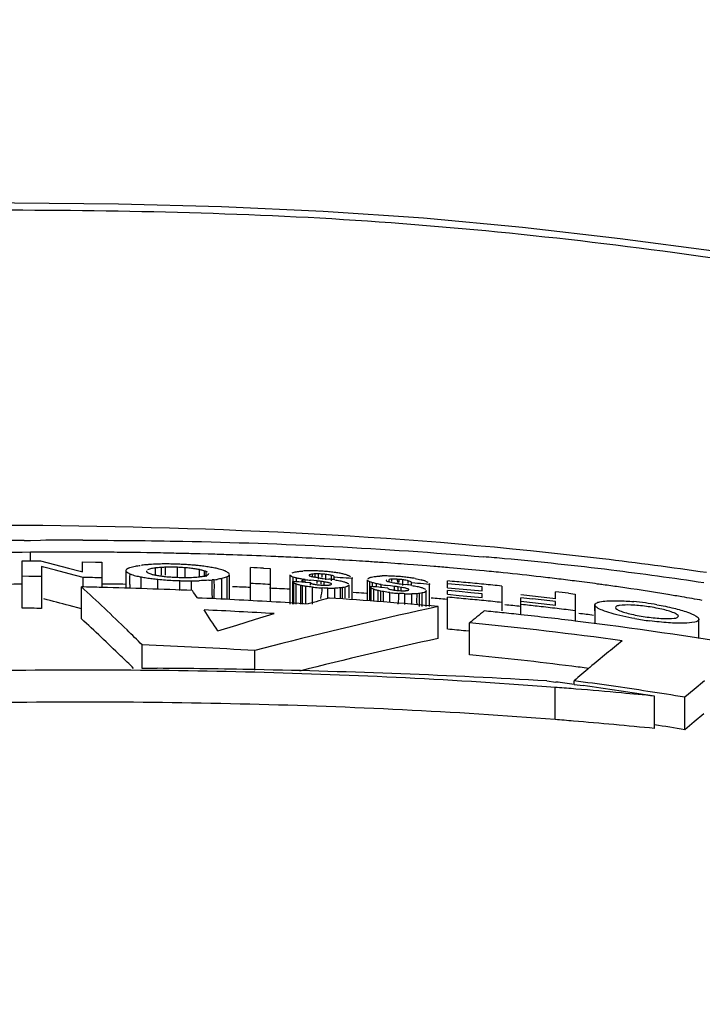
# Model space of a CAD drawing. Units: millimetres. Extents: x 23801 to 25830, y 2791 to 4356.
# Drawn here: x 24903 to 24925, y 3748 to 3779 of the extents above; entities that cross this region are included whole.
import ezdxf

# ---------------------------------------------------------------- set-up
doc = ezdxf.new("R2010")
doc.units = ezdxf.units.MM
doc.layers.add('粗实线', color=3, linetype='Continuous', lineweight=30)
doc.styles.get("Standard").update_dxf_attribs({"font": 'SimSun.ttf'})
doc.dimstyles.new('ISO-25', dxfattribs={"dimtxt": 15, "dimasz": 6, "dimexe": 0.5, "dimexo": 0, "dimgap": 2, "dimtad": 1, "dimdec": 1, "dimdsep": 46, "dimtxsty": 'Standard', "dimcen": 2.5, "dimadec": 0, "dimazin": 0, "dimtfac": 1, "dimtdec": 1, "dimtmove": 0, "dimatfit": 3, "dimfxl": 1, "dimarcsym": 0})

# ---------------------------------------------------------------- blocks, each defined once
blk = doc.blocks.new('*D8200')
at = {"layer": 'Defpoints', "color": 0, "transparency": 16777216}
for p in [(25037.841, 3809.257), (24764.201, 3682.112), (25037.841, 3682.112)]:
    blk.add_point(p, dxfattribs=at)
at = {"layer": '粗实线', "color": 0, "lineweight": -2, "transparency": 16777216}
for p, q in [((24764.201, 3682.112), (24764.201, 3809.757)), ((25037.841, 3682.112), (25037.841, 3809.757)), ((24770.201, 3809.257), (25031.841, 3809.257))]:
    blk.add_line(p, q, dxfattribs=at)
at = {"layer": '粗实线', "color": 0, "transparency": 16777216}
for points in [[(24770.201, 3810.257), (24770.201, 3808.257), (24764.201, 3809.257)], [(25031.841, 3810.257), (25031.841, 3808.257), (25037.841, 3809.257)]]:
    blk.add_solid(points, dxfattribs=at)
at = {"layer": '粗实线', "color": 0, "transparency": 16777216, "insert": (24901.021, 3820.757), "char_height": 15, "attachment_point": 5}
blk.add_mtext('273.5mm(10.77in)', dxfattribs=at)

msp = doc.modelspace()

# ---------------------------------------------------------------- linework, layer by layer
at = {"color": 7, "linetype": 'Continuous'}
for p, q in [((24903.462, 3762.535), (24903.67, 3762.537)), ((24903.67, 3762.537), (24903.988, 3762.539)), ((24903.668, 3762.158), (24903.403, 3762.156)), ((24903.668, 3761.891), (24903.668, 3762.158)), ((24907.359, 3762.144), (24907.161, 3762.147)), ((24909.059, 3762.107), (24908.888, 3762.112)), ((24909.309, 3762.1), (24909.059, 3762.107)), ((24910.001, 3762.078), (24909.882, 3762.082)), ((24910.091, 3762.075), (24910.001, 3762.078)), ((24903.406, 3760.384), (24903.406, 3761.891)), ((24903.406, 3761.891), (24903.792, 3761.886)), ((24903.792, 3761.886), (24903.986, 3761.883)), ((24903.986, 3761.883), (24904.429, 3761.769)), ((24904.429, 3761.769), (24904.875, 3761.652)), ((24905.323, 3761.533), (24905.323, 3761.858)), ((24905.323, 3761.858), (24905.731, 3761.849)), ((24905.731, 3761.849), (24905.935, 3761.844)), ((24905.935, 3761.844), (24905.935, 3761.041)), ((24912.059, 3761.994), (24911.943, 3762)), ((24912.174, 3761.989), (24912.059, 3761.994)), ((24912.423, 3761.976), (24912.174, 3761.989)), ((24912.606, 3761.967), (24912.423, 3761.976)), ((24912.868, 3761.953), (24912.606, 3761.967)), ((24913.004, 3761.946), (24912.868, 3761.953)), ((24913.18, 3761.936), (24913.004, 3761.946)), ((24913.37, 3761.925), (24913.18, 3761.936)), ((24913.8, 3761.9), (24913.649, 3761.909)), ((24913.889, 3761.894), (24913.8, 3761.9)), ((24914.017, 3761.886), (24913.889, 3761.894)), ((24915.012, 3761.82), (24914.873, 3761.83)), ((24915.12, 3761.813), (24915.012, 3761.82)), ((24915.242, 3761.804), (24915.12, 3761.813)), ((24915.834, 3761.76), (24915.644, 3761.774)), ((24915.978, 3761.749), (24915.834, 3761.76)), ((24916.115, 3761.738), (24915.978, 3761.749)), ((24904.017, 3761.705), (24904.017, 3760.375)), ((24904.093, 3761.686), (24904.017, 3761.705)), ((24904.457, 3761.593), (24904.093, 3761.686)), ((24904.899, 3761.478), (24904.457, 3761.593)), ((24904.875, 3761.652), (24905.242, 3761.554)), ((24905.344, 3761.36), (24904.899, 3761.478)), ((24905.242, 3761.554), (24905.323, 3761.533)), ((24906.696, 3761.468), (24906.696, 3761.019)), ((24907.637, 3761.433), (24907.637, 3761.659)), ((24907.956, 3761.433), (24907.956, 3761.683)), ((24908.337, 3761.377), (24908.337, 3761.682)), ((24908.577, 3761.377), (24908.577, 3761.667)), ((24909.032, 3761.381), (24909.032, 3761.607)), ((24909.251, 3761.381), (24909.251, 3761.545)), ((24909.983, 3761.457), (24909.984, 3761.453)), ((24909.984, 3761.457), (24909.984, 3760.658)), ((24910.66, 3760.622), (24910.66, 3761.672)), ((24911.076, 3761.651), (24911.284, 3761.641)), ((24911.284, 3761.641), (24911.284, 3760.589)), ((24911.92, 3760.515), (24911.92, 3761.443)), ((24912.63, 3761.369), (24912.63, 3761.467)), ((24912.713, 3761.392), (24912.713, 3761.472)), ((24912.816, 3761.308), (24912.816, 3761.471)), ((24912.932, 3761.369), (24912.932, 3761.466)), ((24913.051, 3761.283), (24913.051, 3761.456)), ((24916.263, 3761.726), (24916.115, 3761.738)), ((24916.362, 3761.719), (24916.263, 3761.726)), ((24916.483, 3761.709), (24916.362, 3761.719)), ((24918.087, 3761.566), (24917.933, 3761.581)), ((24903.609, 3761.393), (24903.406, 3761.396)), ((24905.344, 3761.058), (24905.344, 3761.36)), ((24907.186, 3761.003), (24907.186, 3761.375)), ((24907.718, 3760.986), (24907.718, 3761.302)), ((24908.783, 3760.943), (24908.783, 3761.252)), ((24909.751, 3760.669), (24909.751, 3761.328)), ((24909.919, 3760.661), (24909.919, 3761.384)), ((24911.998, 3760.515), (24911.998, 3761.148)), ((24912.005, 3760.545), (24912.005, 3761.217)), ((24912.012, 3761.231), (24912.012, 3761.371)), ((24912.037, 3760.515), (24912.037, 3761.187)), ((24912.112, 3760.515), (24912.112, 3761.148)), ((24912.124, 3761.231), (24912.124, 3761.339)), ((24912.332, 3761.198), (24912.332, 3761.301)), ((24912.392, 3761.208), (24912.563, 3761.198)), ((24912.397, 3761.198), (24912.397, 3761.291)), ((24912.563, 3761.117), (24912.563, 3761.198)), ((24912.667, 3761.259), (24912.565, 3761.27)), ((24912.776, 3761.247), (24912.667, 3761.259)), ((24912.776, 3761.163), (24912.776, 3761.247)), ((24912.9, 3761.148), (24912.9, 3761.232)), ((24912.97, 3761.327), (24913.145, 3761.308)), ((24912.995, 3761.125), (24912.995, 3761.218)), ((24913.231, 3761.255), (24913.231, 3761.426)), ((24913.318, 3761.283), (24913.318, 3761.385)), ((24913.32, 3761.283), (24913.32, 3761.364)), ((24913.427, 3761.357), (24913.32, 3761.364)), ((24913.512, 3761.351), (24913.427, 3761.357)), ((24913.791, 3760.706), (24913.791, 3761.129)), ((24913.893, 3760.654), (24913.893, 3761.326)), ((24914.375, 3760.619), (24914.375, 3761.288)), ((24914.445, 3761.073), (24914.445, 3761.222)), ((24914.532, 3761.073), (24914.532, 3761.192)), ((24914.661, 3761.073), (24914.661, 3761.161)), ((24914.807, 3761.03), (24914.807, 3761.134)), ((24915.063, 3761.205), (24915.063, 3761.299)), ((24915.148, 3761.226), (24915.148, 3761.305)), ((24915.387, 3761.205), (24915.387, 3761.296)), ((24915.424, 3761.155), (24915.599, 3761.133)), ((24915.496, 3761.104), (24915.496, 3761.285)), ((24915.668, 3761.168), (24915.668, 3761.255)), ((24915.77, 3761.104), (24915.77, 3761.21)), ((24915.774, 3761.104), (24915.774, 3761.187)), ((24915.878, 3761.179), (24915.774, 3761.187)), ((24915.965, 3761.171), (24915.878, 3761.179)), ((24916.346, 3760.435), (24916.346, 3761.14)), ((24916.923, 3761.031), (24916.923, 3761.249)), ((24917.29, 3761.126), (24916.923, 3761.159)), ((24917.656, 3761.092), (24917.29, 3761.126)), ((24905.284, 3760.043), (24905.284, 3761.058)), ((24912.252, 3760.515), (24912.252, 3761.107)), ((24912.306, 3760.515), (24912.306, 3761.095)), ((24912.418, 3760.515), (24912.418, 3761.076)), ((24912.628, 3760.515), (24912.628, 3761.05)), ((24913.341, 3760.706), (24913.341, 3761.019)), ((24913.517, 3760.706), (24913.517, 3761.028)), ((24913.584, 3760.706), (24913.584, 3761.036)), ((24913.664, 3760.706), (24913.664, 3761.051)), ((24914.017, 3760.874), (24913.924, 3760.88)), ((24914.445, 3760.614), (24914.445, 3760.991)), ((24914.451, 3760.613), (24914.451, 3761.073)), ((24914.458, 3760.613), (24914.458, 3761.059)), ((24914.492, 3760.61), (24914.492, 3761.027)), ((24914.581, 3760.603), (24914.581, 3760.982)), ((24914.718, 3760.592), (24914.718, 3760.941)), ((24914.795, 3760.586), (24914.795, 3760.924)), ((24914.828, 3761.045), (24915.016, 3761.03)), ((24914.883, 3760.58), (24914.883, 3760.908)), ((24915.107, 3761.092), (24915.019, 3761.104)), ((24915.089, 3760.563), (24915.089, 3760.879)), ((24915.233, 3761.076), (24915.107, 3761.092)), ((24915.233, 3760.937), (24915.233, 3761.076)), ((24915.353, 3760.937), (24915.353, 3761.06)), ((24915.45, 3760.937), (24915.45, 3761.044)), ((24915.788, 3760.506), (24915.788, 3760.838)), ((24916.033, 3760.435), (24916.033, 3760.851)), ((24916.113, 3760.435), (24916.113, 3760.865)), ((24916.244, 3760.435), (24916.244, 3760.943)), ((24916.923, 3761.031), (24917.29, 3760.998)), ((24916.923, 3760.823), (24916.923, 3760.942)), ((24917.29, 3760.909), (24916.923, 3760.942)), ((24916.923, 3760.823), (24917.29, 3760.789)), ((24917.29, 3760.998), (24917.656, 3760.964)), ((24917.656, 3760.875), (24917.29, 3760.909)), ((24918.02, 3761.057), (24917.656, 3761.092)), ((24917.656, 3760.964), (24918.02, 3760.929)), ((24918.02, 3760.84), (24917.656, 3760.875)), ((24918.02, 3760.929), (24918.02, 3761.057)), ((24918.02, 3760.72), (24918.02, 3760.84)), ((24918.643, 3761.087), (24918.643, 3760.296)), ((24920.353, 3760.682), (24920.353, 3760.903)), ((24920.764, 3760.856), (24920.97, 3760.832)), ((24920.97, 3760.832), (24920.97, 3759.974)), ((24916.923, 3759.714), (24916.923, 3760.73)), ((24917.29, 3760.789), (24917.656, 3760.755)), ((24917.656, 3760.755), (24918.02, 3760.72)), ((24919.25, 3760.166), (24919.25, 3760.714)), ((24919.338, 3760.49), (24919.25, 3760.5)), ((24920.353, 3760.47), (24920.353, 3760.592)), ((24905.284, 3760.364), (24904.899, 3760.466)), ((24910.818, 3760.029), (24911.412, 3760.209)), ((24916.62, 3759.421), (24916.62, 3760.435)), ((24921.604, 3760.483), (24921.604, 3760.488)), ((24921.604, 3760.486), (24921.604, 3759.889)), ((24921.604, 3760.303), (24921.604, 3760.483)), ((24922.254, 3760.404), (24922.254, 3760.401)), ((24910.221, 3759.845), (24910.818, 3760.029)), ((24917.621, 3758.902), (24917.621, 3759.917)), ((24924.904, 3759.419), (24924.904, 3760.023)), ((24909.622, 3759.658), (24910.221, 3759.845)), ((24917.621, 3759.649), (24917.499, 3759.66)), ((24911.656, 3759.256), (24910.799, 3759.035)), ((24907.217, 3758.467), (24907.217, 3759.214)), ((24910.799, 3758.409), (24910.799, 3759.035)), ((24920.076, 3758.072), (24920.358, 3758.036)), ((24920.938, 3757.958), (24920.938, 3758.075)), ((24925.085, 3758.07), (24924.76, 3757.803)), ((24920.335, 3757.864), (24920.067, 3757.885)), ((24920.335, 3756.842), (24920.335, 3757.864)), ((24920.999, 3757.812), (24920.918, 3757.819)), ((24920.938, 3757.959), (24921.226, 3757.921)), ((24924.76, 3757.803), (24924.458, 3757.552)), ((24923.498, 3756.558), (24923.498, 3757.589)), ((24924.458, 3756.519), (24924.458, 3757.552)), ((24924.759, 3756.769), (24924.458, 3756.519)), ((24925.067, 3757.022), (24924.759, 3756.769))]:
    msp.add_line(p, q, dxfattribs=at)
msp.add_lwpolyline([(24925.466, 3771.717), (24922.407, 3772.126), (24919.304, 3772.48), (24916.157, 3772.773), (24912.968, 3772.995), (24909.737, 3773.141), (24906.465, 3773.223), (24903.154, 3773.257), (24900.785, 3773.263)], dxfattribs=at)
for centre, radius, start, end in [((24900.831, 3466.355), 296.668, 89.48856, 90.00891), ((24905.157, 3573.415), 189.128, 90.51354, 90.73215), ((24905.117, 3579.876), 182.666, 89.9345, 90.35414), ((24905.025, 3596.993), 165.171, 90.56273, 90.80911), ((24904.935, 3607.755), 154.408, 90.35259, 90.47015), ((24904.933, 3608.244), 153.919, 89.85517, 90.35281), ((24904.934, 3608.927), 153.236, 89.62261, 89.855), ((24904.94, 3609.744), 152.42, 89.33713, 89.62273), ((24904.95, 3610.672), 151.491, 89.16375, 89.33702), ((24904.969, 3611.891), 150.272, 88.81814, 89.08882), ((24904.987, 3612.769), 149.393, 88.70116, 88.81801), ((24905.006, 3613.624), 148.538, 88.50273, 88.70124), ((24905.062, 3615.644), 146.518, 88.11473, 88.33921), ((24905.142, 3617.945), 144.215, 87.5527, 88.03322), ((24907.795, 3756.987), 4.795, 95.6441, 97.3539), ((24907.831, 3756.628), 5.156, 94.8772, 95.6599), ((24907.844, 3756.477), 5.307, 93.6307, 94.8768), ((24907.983, 3752.039), 9.748, 87.7625, 90.4993), ((24907.941, 3750.894), 10.894, 86.8345, 87.7758), ((24907.976, 3751.517), 10.27, 85.8758, 86.8392), ((24908.056, 3752.609), 9.175, 84.8597, 85.8808), ((24908.152, 3753.694), 8.086, 84.0347, 84.8459), ((24905.223, 3619.87), 142.289, 87.29303, 87.5522), ((24905.597, 3627.018), 135.131, 86.58395, 86.70264), ((24905.767, 3629.782), 132.362, 86.25385, 86.42617), ((24905.862, 3631.243), 130.898, 86.05269, 86.2539), ((24906.05, 3633.907), 128.227, 85.70894, 85.88894), ((24907.488, 3640.69), 121.786, 84.70189, 85.01655), ((24908.274, 3648.836), 113.602, 83.00126, 84.71742), ((24905.862, 3629.249), 133.662, 81.70315, 83.13231), ((24907.987, 3763.253), 1.853, 257.4344, 259.1867), ((24907.908, 3759.576), 2.101, 95.7979, 97.401), ((24907.985, 3758.828), 2.852, 94.5027, 95.8135), ((24908.047, 3758.048), 3.636, 93.3889, 94.5128), ((24908.102, 3757.105), 4.58, 91.8223, 93.3772), ((24908.129, 3756.28), 5.406, 90.5184, 91.839), ((24908.134, 3756.096), 5.589, 87.9154, 90.5487), ((24908.155, 3756.736), 4.949, 86.9756, 87.8905), ((24908.136, 3756.367), 5.318, 85.2383, 86.9758), ((24908.145, 3756.45), 5.235, 83.4436, 85.2605), ((24908.258, 3757.413), 4.265, 81.373, 83.4795), ((24908.269, 3754.884), 6.891, 82.4044, 83.9742), ((24908.648, 3759.697), 1.948, 76.977, 78.6383), ((24908.413, 3755.951), 5.813, 80.6283, 82.4228), ((24905.092, 3761.567), 4.109, 358.8433, 359.9557), ((24908.989, 3760.928), 0.67, 66.9456, 71.571), ((24908.656, 3757.406), 4.339, 78.4465, 80.6627), ((24901.934, 3582.183), 179.701, 87.08393, 87.21687), ((24912.507, 3758.089), 3.479, 91.7652, 93.008), ((24912.544, 3756.834), 4.734, 89.8694, 91.7395), ((24912.546, 3755.759), 5.809, 89.0838, 89.9134), ((24912.539, 3755.283), 6.285, 88.1989, 89.0873), ((24912.535, 3755.158), 6.411, 87.3358, 88.2025), ((24912.743, 3758.427), 3.045, 86.4371, 88.622), ((24912.543, 3755.312), 6.256, 86.4664, 87.3389), ((24912.567, 3755.737), 5.831, 84.7643, 86.4537), ((24912.781, 3759.033), 2.438, 83.631, 86.4379), ((24912.584, 3755.888), 5.679, 83.0235, 84.79), ((24912.675, 3756.63), 4.931, 81.9102, 83.0217), ((24912.779, 3757.367), 4.187, 80.9654, 81.908), ((24912.907, 3758.169), 3.375, 79.7812, 80.9755), ((24913.048, 3758.947), 2.584, 78.3716, 79.7942), ((24913.199, 3759.679), 1.837, 76.6016, 78.3928), ((24913.283, 3760.03), 1.475, 74.3741, 76.5885), ((24913.377, 3760.364), 1.128, 71.7659, 74.394), ((24906.857, 3644.033), 118.068, 85.07899, 85.32387), ((24907.472, 3651.121), 110.954, 84.5902, 85.08131), ((24908.228, 3659.095), 102.945, 84.16886, 84.50449), ((24908.936, 3665.956), 96.047, 83.45213, 84.17297), ((24909.246, 3656.917), 105.462, 81.3715, 82.99017), ((24904.937, 3598.599), 162.552, 90.53864, 90.79113), ((24900.762, 3562.869), 198.544, 89.06067, 89.17827), ((24900.74, 3561.792), 199.622, 88.50881, 88.6787), ((24904.862, 3607.376), 153.775, 89.31908, 89.59694), ((24919.14, 3761.056), 12.316, 179.6486, 180.192), ((24908.099, 3766.233), 4.942, 259.3907, 261.3295), ((24908.341, 3767.801), 6.528, 261.3018, 262.8861), ((24908.486, 3768.943), 7.68, 262.8704, 264.2608), ((24908.595, 3769.985), 8.727, 264.2307, 265.7816), ((24908.393, 3765.75), 4.383, 261.7824, 263.7784), ((24908.532, 3766.992), 5.633, 263.7403, 265.4633), ((24908.798, 3772.91), 11.66, 265.8467, 267.0004), ((24908.557, 3767.273), 5.915, 265.4387, 267.0141), ((24908.796, 3772.49), 11.241, 266.8957, 267.5927), ((24908.538, 3766.907), 5.548, 267.0131, 267.8357), ((24908.622, 3768.404), 7.15, 267.617, 268.2911), ((24908.563, 3767.622), 6.263, 267.8556, 270.3049), ((24908.735, 3771.957), 10.704, 268.3068, 268.9498), ((24908.738, 3772.054), 10.802, 268.9452, 270.2398), ((24908.745, 3770.993), 9.741, 270.2216, 271.6755), ((24909.001, 3765.842), 4.583, 274.1505, 275.4982), ((24909.186, 3764.098), 2.829, 276.522, 278.3183), ((24901.788, 3585.252), 176.139, 86.90955, 87.11288), ((24902.468, 3595.748), 165.757, 86.56759, 86.70378), ((24913.379, 3768.393), 7.169, 262.1233, 263.48), ((24912.082, 3755.053), 6.233, 82.4562, 83.6032), ((24913.414, 3765.406), 4.103, 261.8795, 263.783), ((24912.538, 3756.018), 5.324, 81.3911, 83.4448), ((24903.083, 3603.581), 158.115, 86.07955, 86.21817), ((24914.906, 3758.092), 3.313, 91.0864, 92.3228), ((24915.889, 3767.815), 6.768, 260.7984, 262.6123), ((24914.928, 3756.826), 4.58, 89.0449, 91.0519), ((24914.914, 3755.689), 5.717, 88.2167, 89.0964), ((24914.899, 3755.195), 6.211, 87.3237, 88.2211), ((24914.893, 3755.063), 6.343, 86.4513, 87.3274), ((24915.878, 3764.881), 3.753, 259.5807, 261.6471), ((24914.902, 3755.207), 6.199, 85.5737, 86.4544), ((24914.932, 3755.609), 5.796, 83.8571, 85.561), ((24915.199, 3758.889), 2.415, 82.9412, 85.538), ((24914.95, 3755.755), 5.648, 82.1023, 83.8829), ((24914.907, 3755.863), 5.315, 80.4512, 82.5129), ((24915.038, 3756.391), 5.007, 81.2505, 82.0939), ((24915.151, 3757.117), 4.271, 80.0378, 81.2631), ((24903.996, 3615.447), 146.215, 85.15467, 85.3046), ((24915.628, 3759.584), 1.759, 73.131, 75.2338), ((24915.8, 3760.152), 1.166, 70.8646, 73.1343), ((24915.911, 3760.471), 0.829, 67.9624, 70.8543), ((24904.496, 3620.238), 141.557, 84.72952, 84.96352), ((24904.736, 3622.844), 138.94, 84.49205, 84.72951), ((24904.978, 3625.348), 136.425, 84.25117, 84.49205), ((24909.545, 3671.328), 90.641, 83.0842, 83.44751), ((24909.835, 3673.717), 88.234, 82.71611, 83.08421), ((24910.162, 3676.269), 85.661, 82.26671, 82.71649), ((24910.394, 3677.991), 83.923, 82.14264, 82.26558), ((24910.52, 3678.904), 83.002, 81.80344, 82.14293), ((24900.943, 3572.835), 188.273, 88.4807, 88.67882), ((24901.076, 3577.497), 183.609, 87.58615, 88.48354), ((24869.704, 3734.106), 47.429, 34.114, 34.4614), ((24904.954, 3610.902), 150.248, 87.82375, 88.04076), ((24905.142, 3615.58), 145.565, 87.33851, 87.59181), ((24913.241, 3766.92), 5.902, 264.0395, 264.9649), ((24913.32, 3767.875), 6.86, 265.0065, 266.7764), ((24913.244, 3766.587), 5.569, 268.7505, 269.542), ((24913.239, 3765.545), 4.527, 269.4994, 271.2931), ((24905.946, 3630.525), 130.598, 86.31318, 86.45706), ((24903.289, 3608.004), 153.475, 85.68832, 85.82928), ((24915.792, 3766.78), 5.943, 263.2008, 264.1461), ((24915.856, 3767.434), 6.599, 264.1727, 265.9975), ((24914.441, 3754.929), 6.198, 81.5423, 82.6666), ((24914.676, 3756.496), 4.614, 80.3469, 81.5604), ((24915.777, 3766.216), 5.379, 267.8185, 269.0466), ((24915.761, 3765.201), 4.363, 269.0367, 270.355), ((24905.925, 3634.215), 127.507, 83.31653, 83.50265), ((24910.878, 3681.348), 80.532, 80.6768, 81.80755), ((24911.111, 3682.805), 79.056, 80.34763, 80.67196), ((24875.424, 3648.023), 116.242, 75.31146, 75.72181), ((24901.212, 3584.103), 176.773, 87.10052, 87.48422), ((24901.384, 3587.416), 173.455, 86.32793, 87.10203), ((24945.944, 3645.273), 119.999, 105.85609, 106.18583), ((24902.809, 3606.229), 154.823, 84.8822, 86.16753), ((24907.106, 3645.96), 115.12, 85.1199, 85.37102), ((24904.301, 3621.149), 140.151, 84.59654, 84.83295), ((24904.55, 3623.778), 137.51, 84.35655, 84.59654), ((24904.799, 3626.301), 134.975, 84.11303, 84.35654), ((24905.371, 3630.245), 131.295, 83.76992, 83.93174), ((24905.342, 3630.414), 131.04, 83.74525, 83.90738), ((24905.304, 3630.639), 130.701, 83.71193, 83.8745), ((24905.531, 3631.717), 129.814, 83.6067, 83.76992), ((24905.504, 3631.888), 129.558, 83.58169, 83.74525), ((24905.466, 3632.113), 129.217, 83.54793, 83.71193), ((24905.692, 3633.154), 128.369, 83.44208, 83.6067), ((24905.665, 3633.325), 128.111, 83.41674, 83.58169), ((24905.629, 3633.551), 127.77, 83.38253, 83.54793), ((24921.99, 3751.349), 9.28, 80.1699, 84.7714), ((24910.914, 3681.655), 80.223, 79.87693, 80.34727), ((24900.803, 3564.377), 196.024, 89.06072, 89.23923), ((24901.126, 3587.029), 173.485, 86.60094, 87.33875), ((24861.424, 3728.405), 57.443, 32.96118, 33.76024), ((24946.042, 3625.449), 138.155, 102.29604, 104.41216), ((24951.383, 3719.111), 52.962, 128.9568, 129.6043), ((24904.404, 3623.858), 137.122, 84.03917, 84.27424), ((24904.678, 3626.488), 134.477, 83.77897, 84.03923), ((24909.094, 3667.19), 93.797, 83.78328, 84.09554), ((24905.338, 3631.405), 129.843, 83.59358, 83.81044), ((24905.574, 3633.502), 127.732, 83.33492, 83.59368), ((24905.829, 3635.688), 125.531, 83.07274, 83.33491), ((24910.459, 3678.84), 82.067, 82.22477, 82.5573), ((24905.014, 3631.883), 128.653, 82.20087, 84.37646), ((24905.227, 3631.453), 129.482, 83.01648, 83.78204), ((24906.18, 3639.306), 121.571, 80.38761, 83.01243), ((24924.749, 3770.638), 10.751, 259.9664, 262.5224), ((24904.624, 3624.097), 136.174, 84.57449, 84.81784), ((24944.961, 3629.504), 132.972, 102.30629, 104.25496), ((24957.403, 3715.747), 55.866, 128.7014, 129.3627), ((24900.705, 3593.149), 166.192, 86.51798, 87.75419), ((24962.522, 3709.507), 63.937, 129.36258, 129.97703), ((24905.045, 3632.499), 127.027, 83.57781, 84.31846), ((24905.888, 3639.992), 119.487, 82.79963, 83.57741), ((24905.893, 3511.778), 246.7, 88.86027, 89.5819), ((24905.91, 3510.913), 247.565, 86.7197, 88.86829), ((24906.213, 3642.634), 116.825, 82.53068, 82.79571), ((24968.746, 3702.082), 73.626, 129.97611, 130.4913), ((24904.734, 3636.699), 122.338, 82.3886, 82.66269), ((24905.209, 3639.745), 119.37, 81.85643, 82.42836), ((24907.794, 3595.215), 163.133, 85.38577, 85.59094), ((24908.271, 3601.028), 157.3, 84.82876, 85.35868), ((24905.29, 3640.789), 118.211, 81.69531, 82.25243), ((24905.604, 3642.526), 116.561, 81.27353, 81.85491), ((24905.561, 3642.672), 116.308, 81.12827, 81.69341), ((24908.537, 3604.044), 154.272, 84.43459, 84.82599), ((24905.353, 3640.921), 118.186, 80.69702, 81.27142), ((24908.296, 3605.406), 151.914, 85.23439, 85.45448), ((24907.718, 3598.655), 158.69, 84.29318, 85.22905), ((24904.289, 3635.065), 123.117, 80.57134, 81.02399)]:
    msp.add_arc(centre, radius, start, end, dxfattribs=at)
for points, knots in [([(24900.785, 3773.046), (24904.812, 3773.046), (24912.874, 3772.975), (24924.907, 3771.724), (24936.814, 3769.626), (24948.562, 3766.772), (24960.144, 3763.307), (24969.579, 3759.763), (24976.953, 3756.518), (24984.227, 3753.054), (24989.561, 3750.212), (24993.117, 3748.321)], [0, 0, 0, 0, 0.124997, 0.249982, 0.374986, 0.499992, 0.624994, 0.749988, 0.812492, 0.874995, 1, 1, 1, 1]), ([(24905.326, 3762.542), (24906.386, 3762.541), (24910.637, 3762.498), (24914.888, 3762.292), (24918.067, 3762.015)], [0, 0, 0, 0, 0.249278, 1, 1, 1, 1]), ([(24907.898, 3761.787), (24907.865, 3761.787), (24907.734, 3761.785), (24907.604, 3761.78), (24907.508, 3761.774)], [0, 0, 0, 0, 0.260411, 1, 1, 1, 1]), ([(24906.696, 3761.577), (24906.696, 3761.573), (24906.697, 3761.566), (24906.699, 3761.559), (24906.701, 3761.555)], [0, 0, 0, 0, 0.483724, 1, 1, 1, 1]), ([(24906.701, 3761.555), (24906.702, 3761.552), (24906.705, 3761.547), (24906.709, 3761.542), (24906.711, 3761.54)], [0, 0, 0, 0, 0.483146, 1, 1, 1, 1]), ([(24906.829, 3761.468), (24906.82, 3761.472), (24906.787, 3761.485), (24906.755, 3761.501), (24906.735, 3761.515)], [0, 0, 0, 0, 0.292495, 1, 1, 1, 1]), ([(24906.776, 3761.655), (24906.79, 3761.661), (24906.863, 3761.689), (24906.939, 3761.706), (24907, 3761.718)], [0, 0, 0, 0, 0.198056, 1, 1, 1, 1]), ([(24906.829, 3761.468), (24906.844, 3761.462), (24906.917, 3761.437), (24906.992, 3761.418), (24907.051, 3761.404)], [0, 0, 0, 0, 0.213549, 1, 1, 1, 1]), ([(24907.355, 3761.567), (24907.354, 3761.565), (24907.352, 3761.56), (24907.351, 3761.555), (24907.351, 3761.552)], [0, 0, 0, 0, 0.51572, 1, 1, 1, 1]), ([(24907.351, 3761.552), (24907.351, 3761.549), (24907.353, 3761.542), (24907.357, 3761.536), (24907.36, 3761.533)], [0, 0, 0, 0, 0.460523, 1, 1, 1, 1]), ([(24907.36, 3761.533), (24907.363, 3761.529), (24907.371, 3761.522), (24907.38, 3761.516), (24907.385, 3761.513)], [0, 0, 0, 0, 0.452607, 1, 1, 1, 1]), ([(24907.637, 3761.659), (24907.619, 3761.657), (24907.555, 3761.648), (24907.493, 3761.635), (24907.45, 3761.621)], [0, 0, 0, 0, 0.296795, 1, 1, 1, 1]), ([(24909.326, 3761.467), (24909.327, 3761.469), (24909.329, 3761.474), (24909.33, 3761.479), (24909.33, 3761.481)], [0, 0, 0, 0, 0.517861, 1, 1, 1, 1]), ([(24909.868, 3761.557), (24909.855, 3761.563), (24909.788, 3761.591), (24909.719, 3761.609), (24909.664, 3761.624)], [0, 0, 0, 0, 0.209358, 1, 1, 1, 1]), ([(24909.955, 3761.505), (24909.96, 3761.501), (24909.968, 3761.492), (24909.974, 3761.482), (24909.977, 3761.478)], [0, 0, 0, 0, 0.535817, 1, 1, 1, 1]), ([(24911.93, 3761.419), (24911.927, 3761.423), (24911.922, 3761.43), (24911.92, 3761.439), (24911.92, 3761.443)], [0, 0, 0, 0, 0.541531, 1, 1, 1, 1]), ([(24912.53, 3761.441), (24912.527, 3761.439), (24912.52, 3761.436), (24912.523, 3761.427), (24912.525, 3761.425)], [0, 0, 0, 0, 0.560395, 1, 1, 1, 1]), ([(24912.63, 3761.467), (24912.618, 3761.466), (24912.584, 3761.461), (24912.548, 3761.454), (24912.53, 3761.441)], [0, 0, 0, 0, 0.351049, 1, 1, 1, 1]), ([(24912.713, 3761.472), (24912.693, 3761.471), (24912.667, 3761.471), (24912.642, 3761.467), (24912.637, 3761.466)], [0, 0, 0, 0, 0.810583, 1, 1, 1, 1]), ([(24913.231, 3761.426), (24913.218, 3761.429), (24913.159, 3761.443), (24913.099, 3761.451), (24913.051, 3761.456)], [0, 0, 0, 0, 0.208384, 1, 1, 1, 1]), ([(24908.843, 3761.365), (24908.894, 3761.367), (24908.959, 3761.372), (24909.025, 3761.379), (24909.04, 3761.381)], [0, 0, 0, 0, 0.769985, 1, 1, 1, 1]), ([(24909.919, 3761.384), (24909.912, 3761.38), (24909.879, 3761.364), (24909.844, 3761.353), (24909.816, 3761.345)], [0, 0, 0, 0, 0.215233, 1, 1, 1, 1]), ([(24912.005, 3761.217), (24912.004, 3761.22), (24912.001, 3761.224), (24911.999, 3761.229), (24911.999, 3761.231)], [0, 0, 0, 0, 0.537202, 1, 1, 1, 1]), ([(24912.124, 3761.339), (24912.113, 3761.341), (24912.075, 3761.35), (24912.037, 3761.361), (24912.012, 3761.371)], [0, 0, 0, 0, 0.288339, 1, 1, 1, 1]), ([(24912.112, 3761.148), (24912.105, 3761.151), (24912.078, 3761.162), (24912.053, 3761.176), (24912.037, 3761.187)], [0, 0, 0, 0, 0.294156, 1, 1, 1, 1]), ([(24912.306, 3761.305), (24912.259, 3761.313), (24912.198, 3761.323), (24912.137, 3761.336), (24912.124, 3761.339)], [0, 0, 0, 0, 0.770536, 1, 1, 1, 1]), ([(24912.52, 3761.426), (24912.52, 3761.417), (24912.549, 3761.404), (24912.569, 3761.397), (24912.585, 3761.392)], [0, 0, 0, 0, 0.333188, 1, 1, 1, 1]), ([(24912.563, 3761.198), (24912.562, 3761.195), (24912.562, 3761.187), (24912.567, 3761.183), (24912.57, 3761.18)], [0, 0, 0, 0, 0.430388, 1, 1, 1, 1]), ([(24912.57, 3761.18), (24912.576, 3761.175), (24912.588, 3761.168), (24912.601, 3761.165), (24912.606, 3761.163)], [0, 0, 0, 0, 0.619199, 1, 1, 1, 1]), ([(24912.601, 3761.163), (24912.604, 3761.162), (24912.623, 3761.155), (24912.642, 3761.151), (24912.658, 3761.148)], [0, 0, 0, 0, 0.187951, 1, 1, 1, 1]), ([(24912.654, 3761.148), (24912.665, 3761.145), (24912.714, 3761.135), (24912.764, 3761.129), (24912.802, 3761.125)], [0, 0, 0, 0, 0.218622, 1, 1, 1, 1]), ([(24913.162, 3761.186), (24913.15, 3761.189), (24913.094, 3761.202), (24913.038, 3761.211), (24912.995, 3761.218)], [0, 0, 0, 0, 0.222439, 1, 1, 1, 1]), ([(24913.142, 3761.117), (24913.151, 3761.118), (24913.179, 3761.122), (24913.207, 3761.128), (24913.222, 3761.138)], [0, 0, 0, 0, 0.344112, 1, 1, 1, 1]), ([(24913.233, 3761.154), (24913.233, 3761.162), (24913.2, 3761.175), (24913.179, 3761.182), (24913.162, 3761.186)], [0, 0, 0, 0, 0.328794, 1, 1, 1, 1]), ([(24913.222, 3761.138), (24913.226, 3761.14), (24913.234, 3761.143), (24913.23, 3761.152), (24913.228, 3761.154)], [0, 0, 0, 0, 0.565971, 1, 1, 1, 1]), ([(24913.32, 3761.364), (24913.322, 3761.367), (24913.325, 3761.375), (24913.32, 3761.382), (24913.318, 3761.385)], [0, 0, 0, 0, 0.471843, 1, 1, 1, 1]), ([(24913.791, 3761.129), (24913.791, 3761.124), (24913.783, 3761.096), (24913.753, 3761.082), (24913.732, 3761.073)], [0, 0, 0, 0, 0.184281, 1, 1, 1, 1]), ([(24913.878, 3761.358), (24913.881, 3761.356), (24913.885, 3761.35), (24913.888, 3761.345), (24913.889, 3761.342)], [0, 0, 0, 0, 0.527665, 1, 1, 1, 1]), ([(24913.889, 3761.342), (24913.891, 3761.339), (24913.892, 3761.334), (24913.893, 3761.328), (24913.893, 3761.326)], [0, 0, 0, 0, 0.515925, 1, 1, 1, 1]), ([(24914.382, 3761.266), (24914.38, 3761.27), (24914.376, 3761.277), (24914.375, 3761.284), (24914.375, 3761.288)], [0, 0, 0, 0, 0.533614, 1, 1, 1, 1]), ([(24914.406, 3761.244), (24914.401, 3761.248), (24914.393, 3761.254), (24914.385, 3761.262), (24914.382, 3761.266)], [0, 0, 0, 0, 0.547931, 1, 1, 1, 1]), ([(24914.39, 3761.32), (24914.392, 3761.322), (24914.398, 3761.327), (24914.404, 3761.332), (24914.408, 3761.334)], [0, 0, 0, 0, 0.472307, 1, 1, 1, 1]), ([(24914.408, 3761.334), (24914.412, 3761.337), (24914.42, 3761.341), (24914.428, 3761.345), (24914.433, 3761.347)], [0, 0, 0, 0, 0.473908, 1, 1, 1, 1]), ([(24914.433, 3761.347), (24914.438, 3761.35), (24914.448, 3761.354), (24914.458, 3761.358), (24914.464, 3761.359)], [0, 0, 0, 0, 0.476392, 1, 1, 1, 1]), ([(24914.973, 3761.261), (24914.973, 3761.253), (24915.002, 3761.239), (24915.022, 3761.231), (24915.038, 3761.226)], [0, 0, 0, 0, 0.334541, 1, 1, 1, 1]), ([(24914.981, 3761.275), (24914.978, 3761.273), (24914.972, 3761.27), (24914.975, 3761.263), (24914.977, 3761.261)], [0, 0, 0, 0, 0.546247, 1, 1, 1, 1]), ([(24915.668, 3761.255), (24915.656, 3761.258), (24915.599, 3761.271), (24915.541, 3761.279), (24915.496, 3761.285)], [0, 0, 0, 0, 0.216409, 1, 1, 1, 1]), ([(24915.774, 3761.187), (24915.776, 3761.19), (24915.778, 3761.199), (24915.773, 3761.207), (24915.77, 3761.21)], [0, 0, 0, 0, 0.460105, 1, 1, 1, 1]), ([(24916.332, 3761.171), (24916.335, 3761.169), (24916.339, 3761.164), (24916.342, 3761.158), (24916.343, 3761.155)], [0, 0, 0, 0, 0.526228, 1, 1, 1, 1]), ([(24916.343, 3761.155), (24916.344, 3761.153), (24916.346, 3761.148), (24916.346, 3761.142), (24916.346, 3761.14)], [0, 0, 0, 0, 0.515591, 1, 1, 1, 1]), ([(24907.217, 3759.214), (24907.057, 3759.373), (24906.424, 3759.999), (24905.776, 3760.611), (24905.284, 3761.058)], [0, 0, 0, 0, 0.25389, 1, 1, 1, 1]), ([(24913.075, 3761.113), (24913.091, 3761.114), (24913.112, 3761.114), (24913.132, 3761.117), (24913.136, 3761.118)], [0, 0, 0, 0, 0.816289, 1, 1, 1, 1]), ([(24914.458, 3761.059), (24914.457, 3761.061), (24914.454, 3761.065), (24914.452, 3761.07), (24914.453, 3761.072)], [0, 0, 0, 0, 0.538795, 1, 1, 1, 1]), ([(24914.516, 3761.011), (24914.511, 3761.014), (24914.503, 3761.019), (24914.495, 3761.024), (24914.492, 3761.027)], [0, 0, 0, 0, 0.52233, 1, 1, 1, 1]), ([(24915.016, 3761.03), (24915.015, 3761.027), (24915.016, 3761.018), (24915.022, 3761.013), (24915.026, 3761.01)], [0, 0, 0, 0, 0.41341, 1, 1, 1, 1]), ([(24915.066, 3760.991), (24915.07, 3760.989), (24915.093, 3760.981), (24915.116, 3760.976), (24915.135, 3760.974)], [0, 0, 0, 0, 0.190237, 1, 1, 1, 1]), ([(24915.616, 3761.01), (24915.604, 3761.013), (24915.549, 3761.027), (24915.493, 3761.037), (24915.45, 3761.044)], [0, 0, 0, 0, 0.222558, 1, 1, 1, 1]), ([(24915.529, 3760.937), (24915.545, 3760.938), (24915.566, 3760.937), (24915.586, 3760.94), (24915.59, 3760.941)], [0, 0, 0, 0, 0.816318, 1, 1, 1, 1]), ([(24915.595, 3760.94), (24915.605, 3760.941), (24915.632, 3760.945), (24915.661, 3760.95), (24915.676, 3760.96)], [0, 0, 0, 0, 0.344534, 1, 1, 1, 1]), ([(24915.687, 3760.976), (24915.687, 3760.984), (24915.654, 3760.998), (24915.633, 3761.005), (24915.616, 3761.01)], [0, 0, 0, 0, 0.330321, 1, 1, 1, 1]), ([(24915.676, 3760.96), (24915.679, 3760.963), (24915.687, 3760.965), (24915.684, 3760.974), (24915.682, 3760.976)], [0, 0, 0, 0, 0.561802, 1, 1, 1, 1]), ([(24916.244, 3760.943), (24916.244, 3760.937), (24916.236, 3760.909), (24916.206, 3760.895), (24916.184, 3760.886)], [0, 0, 0, 0, 0.184064, 1, 1, 1, 1]), ([(24921.604, 3760.487), (24921.604, 3760.51), (24921.659, 3760.561), (24921.86, 3760.608), (24922.052, 3760.62), (24922.199, 3760.621)], [0, 0, 0, 0, 0.105845, 0.300966, 1, 1, 1, 1]), ([(24922.199, 3760.621), (24922.247, 3760.621), (24922.46, 3760.619), (24922.672, 3760.606), (24922.836, 3760.591)], [0, 0, 0, 0, 0.227342, 1, 1, 1, 1]), ([(24921.669, 3760.403), (24921.659, 3760.41), (24921.633, 3760.431), (24921.607, 3760.46), (24921.604, 3760.483)], [0, 0, 0, 0, 0.327319, 1, 1, 1, 1]), ([(24922.876, 3760.051), (24922.62, 3760.097), (24922.271, 3760.169), (24921.871, 3760.299), (24921.722, 3760.366), (24921.669, 3760.403)], [0, 0, 0, 0, 0.617107, 0.844841, 1, 1, 1, 1]), ([(24923.73, 3760.349), (24923.567, 3760.387), (24923.239, 3760.444), (24922.792, 3760.489), (24922.466, 3760.483), (24922.305, 3760.457), (24922.254, 3760.421), (24922.254, 3760.404)], [0, 0, 0, 0, 0.332144, 0.660562, 0.899586, 0.966539, 1, 1, 1, 1]), ([(24922.254, 3760.401), (24922.257, 3760.381), (24922.31, 3760.338), (24922.41, 3760.292), (24922.57, 3760.238), (24922.857, 3760.165), (24923.26, 3760.095), (24923.596, 3760.06), (24923.764, 3760.053)], [0, 0, 0, 0, 0.039097, 0.112768, 0.220525, 0.356389, 0.679162, 1, 1, 1, 1]), ([(24923.575, 3760.493), (24923.754, 3760.462), (24924.076, 3760.398), (24924.504, 3760.274), (24924.756, 3760.177), (24924.91, 3760.069), (24924.904, 3760.023)], [0, 0, 0, 0, 0.380188, 0.691615, 0.902295, 1, 1, 1, 1]), ([(24924.254, 3760.124), (24924.256, 3760.144), (24924.203, 3760.193), (24924.035, 3760.27), (24923.861, 3760.319), (24923.73, 3760.349)], [0, 0, 0, 0, 0.103841, 0.308111, 1, 1, 1, 1]), ([(24906.944, 3758.467), (24906.806, 3758.603), (24906.261, 3759.137), (24905.706, 3759.66), (24905.284, 3760.043)], [0, 0, 0, 0, 0.253386, 1, 1, 1, 1]), ([(24924.904, 3760.023), (24924.898, 3759.973), (24924.695, 3759.912), (24924.401, 3759.899), (24923.905, 3759.913), (24923.547, 3759.953), (24923.35, 3759.978)], [0, 0, 0, 0, 0.094457, 0.308044, 0.624142, 1, 1, 1, 1]), ([(24923.764, 3760.053), (24923.883, 3760.047), (24924.041, 3760.048), (24924.201, 3760.073), (24924.253, 3760.107), (24924.254, 3760.124)], [0, 0, 0, 0, 0.701115, 0.899557, 1, 1, 1, 1]), ([(24920.067, 3757.885), (24916.882, 3758.125), (24910.455, 3758.423), (24904.021, 3758.438), (24900.785, 3758.356)], [0, 0, 0, 0, 0.496648, 1, 1, 1, 1]), ([(24920.335, 3756.842), (24917.107, 3757.098), (24910.59, 3757.399), (24904.067, 3757.423), (24900.785, 3757.34)], [0, 0, 0, 0, 0.496576, 1, 1, 1, 1])]:
    msp.add_open_spline(points, degree=3, knots=knots, dxfattribs=at)
for points in [[(24921.845, 3761.951), (24915.757, 3762.684), (24909.611, 3762.956), (24903.479, 3763.011)], [(24906.716, 3761.617), (24906.705, 3761.607), (24906.696, 3761.592), (24906.696, 3761.577)], [(24906.735, 3761.515), (24906.725, 3761.522), (24906.715, 3761.53), (24906.707, 3761.54)], [(24906.711, 3761.204), (24906.713, 3761.316), (24906.711, 3761.428), (24906.711, 3761.54)], [(24906.776, 3761.655), (24906.755, 3761.645), (24906.733, 3761.633), (24906.716, 3761.617)], [(24906.825, 3761.132), (24906.826, 3761.244), (24906.829, 3761.356), (24906.829, 3761.468)], [(24907, 3761.718), (24907.052, 3761.728), (24907.104, 3761.736), (24907.156, 3761.743)], [(24907.385, 3761.513), (24907.398, 3761.504), (24907.412, 3761.498), (24907.426, 3761.492)], [(24907.45, 3761.621), (24907.429, 3761.615), (24907.408, 3761.607), (24907.389, 3761.596)], [(24907.426, 3761.492), (24907.446, 3761.483), (24907.466, 3761.476), (24907.487, 3761.47)], [(24907.487, 3761.47), (24907.519, 3761.46), (24907.551, 3761.452), (24907.584, 3761.445)], [(24907.83, 3761.433), (24907.83, 3761.473), (24907.83, 3761.512), (24907.831, 3761.552)], [(24907.831, 3761.552), (24907.831, 3761.594), (24907.832, 3761.635), (24907.832, 3761.677)], [(24909.032, 3761.607), (24908.987, 3761.616), (24908.943, 3761.623), (24908.898, 3761.63)], [(24909.201, 3761.564), (24909.163, 3761.576), (24909.125, 3761.586), (24909.087, 3761.595)], [(24909.197, 3761.377), (24909.198, 3761.413), (24909.199, 3761.448), (24909.2, 3761.484)], [(24909.229, 3761.416), (24909.25, 3761.422), (24909.271, 3761.429), (24909.291, 3761.439)], [(24909.295, 3761.523), (24909.281, 3761.531), (24909.266, 3761.538), (24909.251, 3761.545)], [(24909.291, 3761.439), (24909.304, 3761.446), (24909.318, 3761.454), (24909.326, 3761.467)], [(24909.664, 3761.624), (24909.621, 3761.636), (24909.578, 3761.648), (24909.534, 3761.657)], [(24909.868, 3761.557), (24909.885, 3761.55), (24909.902, 3761.541), (24909.918, 3761.532)], [(24909.918, 3761.532), (24909.931, 3761.524), (24909.944, 3761.515), (24909.955, 3761.505)], [(24909.984, 3761.453), (24909.983, 3761.434), (24909.969, 3761.418), (24909.955, 3761.406)], [(24911.978, 3761.503), (24912, 3761.513), (24912.024, 3761.52), (24912.047, 3761.527)], [(24912.047, 3761.527), (24912.081, 3761.535), (24912.115, 3761.542), (24912.149, 3761.547)], [(24912.149, 3761.547), (24912.165, 3761.549), (24912.181, 3761.551), (24912.197, 3761.552)], [(24912.196, 3761.553), (24912.239, 3761.557), (24912.282, 3761.561), (24912.325, 3761.563)], [(24912.816, 3761.471), (24912.782, 3761.472), (24912.748, 3761.472), (24912.713, 3761.472)], [(24913.73, 3761.436), (24913.744, 3761.431), (24913.759, 3761.426), (24913.773, 3761.42)], [(24906.708, 3761.019), (24906.709, 3761.081), (24906.711, 3761.142), (24906.711, 3761.204)], [(24907.051, 3761.404), (24907.096, 3761.394), (24907.141, 3761.384), (24907.186, 3761.375)], [(24907.639, 3761.433), (24907.682, 3761.425), (24907.724, 3761.418), (24907.767, 3761.412)], [(24908.409, 3760.943), (24908.411, 3761.048), (24908.408, 3761.152), (24908.408, 3761.257)], [(24908.596, 3761.358), (24908.679, 3761.359), (24908.761, 3761.361), (24908.843, 3761.365)], [(24909.333, 3761.271), (24909.232, 3761.264), (24909.131, 3761.259), (24909.03, 3761.256)], [(24909.04, 3761.381), (24909.074, 3761.385), (24909.109, 3761.39), (24909.144, 3761.396)], [(24909.144, 3761.396), (24909.172, 3761.401), (24909.201, 3761.407), (24909.229, 3761.416)], [(24909.44, 3760.943), (24909.438, 3761.055), (24909.44, 3761.168), (24909.44, 3761.28)], [(24909.508, 3761.288), (24909.485, 3761.285), (24909.462, 3761.282), (24909.439, 3761.281)], [(24909.508, 3760.95), (24909.51, 3761.063), (24909.508, 3761.175), (24909.508, 3761.288)], [(24909.751, 3761.328), (24909.699, 3761.316), (24909.648, 3761.307), (24909.596, 3761.299)], [(24909.816, 3761.345), (24909.794, 3761.338), (24909.773, 3761.333), (24909.751, 3761.328)], [(24909.955, 3761.406), (24909.944, 3761.398), (24909.932, 3761.39), (24909.919, 3761.384)], [(24911.961, 3761.394), (24911.95, 3761.401), (24911.939, 3761.409), (24911.93, 3761.419)], [(24912.012, 3761.371), (24911.994, 3761.378), (24911.977, 3761.385), (24911.961, 3761.394)], [(24912.037, 3761.187), (24912.025, 3761.196), (24912.013, 3761.205), (24912.005, 3761.217)], [(24912.153, 3761.134), (24912.139, 3761.138), (24912.126, 3761.143), (24912.112, 3761.148)], [(24912.252, 3761.107), (24912.219, 3761.115), (24912.185, 3761.123), (24912.153, 3761.134)], [(24912.302, 3761.207), (24912.304, 3761.24), (24912.306, 3761.272), (24912.306, 3761.305)], [(24912.397, 3761.291), (24912.375, 3761.294), (24912.354, 3761.297), (24912.333, 3761.301)], [(24912.585, 3761.392), (24912.618, 3761.382), (24912.652, 3761.375), (24912.686, 3761.369)], [(24912.835, 3761.344), (24912.783, 3761.352), (24912.731, 3761.359), (24912.68, 3761.369)], [(24912.802, 3761.125), (24912.833, 3761.122), (24912.863, 3761.119), (24912.894, 3761.118)], [(24912.995, 3761.218), (24912.963, 3761.223), (24912.931, 3761.228), (24912.9, 3761.231)], [(24913.287, 3761.406), (24913.269, 3761.415), (24913.25, 3761.421), (24913.231, 3761.426)], [(24913.318, 3761.385), (24913.31, 3761.395), (24913.298, 3761.401), (24913.287, 3761.406)], [(24913.335, 3761.283), (24913.388, 3761.274), (24913.442, 3761.265), (24913.495, 3761.255)], [(24913.495, 3761.255), (24913.538, 3761.246), (24913.581, 3761.237), (24913.623, 3761.225)], [(24913.623, 3761.225), (24913.653, 3761.217), (24913.683, 3761.207), (24913.712, 3761.195)], [(24913.712, 3761.195), (24913.732, 3761.186), (24913.752, 3761.176), (24913.77, 3761.162)], [(24913.773, 3761.42), (24913.795, 3761.412), (24913.816, 3761.402), (24913.837, 3761.39)], [(24914.445, 3761.222), (24914.431, 3761.229), (24914.418, 3761.236), (24914.406, 3761.244)], [(24914.532, 3761.192), (24914.502, 3761.2), (24914.473, 3761.21), (24914.445, 3761.222)], [(24914.464, 3761.359), (24914.476, 3761.364), (24914.489, 3761.367), (24914.501, 3761.37)], [(24914.501, 3761.37), (24914.529, 3761.377), (24914.556, 3761.382), (24914.584, 3761.386)], [(24914.661, 3761.161), (24914.618, 3761.17), (24914.574, 3761.179), (24914.532, 3761.192)], [(24914.584, 3761.386), (24914.607, 3761.39), (24914.629, 3761.393), (24914.652, 3761.394)], [(24914.65, 3761.394), (24914.69, 3761.398), (24914.731, 3761.401), (24914.772, 3761.403)], [(24914.807, 3761.134), (24914.758, 3761.142), (24914.71, 3761.151), (24914.661, 3761.161)], [(24915.038, 3761.226), (24915.066, 3761.218), (24915.093, 3761.211), (24915.121, 3761.205)], [(24915.148, 3761.305), (24915.119, 3761.304), (24915.091, 3761.303), (24915.063, 3761.299)], [(24915.121, 3761.205), (24915.148, 3761.199), (24915.174, 3761.194), (24915.201, 3761.19)], [(24915.321, 3761.301), (24915.263, 3761.304), (24915.205, 3761.306), (24915.148, 3761.305)], [(24915.357, 3761.161), (24915.344, 3761.207), (24915.334, 3761.254), (24915.321, 3761.301)], [(24915.387, 3761.296), (24915.365, 3761.298), (24915.343, 3761.299), (24915.322, 3761.3)], [(24915.333, 3761.168), (24915.363, 3761.163), (24915.394, 3761.159), (24915.424, 3761.156)], [(24915.734, 3761.233), (24915.713, 3761.242), (24915.691, 3761.249), (24915.668, 3761.255)], [(24915.77, 3761.21), (24915.761, 3761.221), (24915.747, 3761.227), (24915.734, 3761.233)], [(24915.89, 3761.324), (24915.952, 3761.313), (24916.015, 3761.301), (24916.076, 3761.285)], [(24916.222, 3761.239), (24916.245, 3761.229), (24916.269, 3761.218), (24916.291, 3761.205)], [(24909.451, 3760.683), (24909.447, 3760.769), (24909.442, 3760.856), (24909.44, 3760.943)], [(24909.505, 3760.68), (24909.502, 3760.77), (24909.506, 3760.86), (24909.508, 3760.95)], [(24912.306, 3761.095), (24912.289, 3761.099), (24912.271, 3761.102), (24912.254, 3761.107)], [(24912.418, 3761.076), (24912.381, 3761.082), (24912.343, 3761.088), (24912.306, 3761.095)], [(24912.628, 3761.05), (24912.558, 3761.057), (24912.488, 3761.066), (24912.418, 3761.076)], [(24912.891, 3760.69), (24912.903, 3760.802), (24912.94, 3760.913), (24912.94, 3761.026)], [(24912.896, 3761.117), (24912.955, 3761.113), (24913.015, 3761.112), (24913.075, 3761.113)], [(24913.113, 3761.019), (24913.055, 3761.02), (24912.997, 3761.023), (24912.94, 3761.026)], [(24913.113, 3760.68), (24913.117, 3760.793), (24913.113, 3760.906), (24913.113, 3761.019)], [(24913.517, 3761.028), (24913.458, 3761.023), (24913.4, 3761.02), (24913.341, 3761.019)], [(24913.584, 3761.036), (24913.561, 3761.033), (24913.538, 3761.03), (24913.515, 3761.029)], [(24913.664, 3761.051), (24913.637, 3761.045), (24913.611, 3761.04), (24913.584, 3761.036)], [(24913.732, 3761.073), (24913.71, 3761.063), (24913.687, 3761.056), (24913.664, 3761.051)], [(24914.492, 3761.027), (24914.479, 3761.035), (24914.467, 3761.046), (24914.458, 3761.059)], [(24914.581, 3760.982), (24914.558, 3760.99), (24914.537, 3761), (24914.516, 3761.011)], [(24914.621, 3760.967), (24914.608, 3760.972), (24914.594, 3760.977), (24914.581, 3760.982)], [(24914.718, 3760.941), (24914.685, 3760.948), (24914.653, 3760.957), (24914.621, 3760.967)], [(24914.795, 3760.924), (24914.77, 3760.929), (24914.745, 3760.933), (24914.721, 3760.941)], [(24914.883, 3760.908), (24914.854, 3760.913), (24914.826, 3760.917), (24914.798, 3760.924)], [(24915.089, 3760.879), (24915.02, 3760.888), (24914.951, 3760.897), (24914.883, 3760.908)], [(24915.026, 3761.01), (24915.037, 3761.001), (24915.052, 3760.996), (24915.066, 3760.991)], [(24915.133, 3760.973), (24915.178, 3760.964), (24915.224, 3760.957), (24915.27, 3760.952)], [(24915.27, 3760.952), (24915.296, 3760.949), (24915.322, 3760.946), (24915.349, 3760.945)], [(24915.35, 3760.944), (24915.409, 3760.939), (24915.469, 3760.937), (24915.529, 3760.937)], [(24915.353, 3760.515), (24915.365, 3760.627), (24915.376, 3760.739), (24915.376, 3760.852)], [(24915.562, 3760.842), (24915.5, 3760.844), (24915.438, 3760.848), (24915.376, 3760.852)], [(24915.562, 3760.503), (24915.567, 3760.616), (24915.562, 3760.729), (24915.562, 3760.842)], [(24915.788, 3761.104), (24915.842, 3761.095), (24915.896, 3761.085), (24915.949, 3761.074)], [(24915.95, 3760.843), (24915.896, 3760.84), (24915.842, 3760.838), (24915.788, 3760.838)], [(24915.95, 3760.505), (24915.947, 3760.617), (24915.948, 3760.73), (24915.95, 3760.843)], [(24915.949, 3761.074), (24915.992, 3761.065), (24916.034, 3761.054), (24916.077, 3761.042)], [(24916.033, 3760.851), (24916.006, 3760.848), (24915.978, 3760.845), (24915.95, 3760.843)], [(24916.113, 3760.865), (24916.087, 3760.859), (24916.06, 3760.855), (24916.033, 3760.851)], [(24916.077, 3761.042), (24916.107, 3761.033), (24916.137, 3761.023), (24916.166, 3761.01)], [(24916.184, 3760.886), (24916.161, 3760.876), (24916.137, 3760.87), (24916.113, 3760.865)], [(24916.166, 3761.01), (24916.186, 3761.001), (24916.206, 3760.991), (24916.223, 3760.976)], [(24907.218, 3758.474), (24907.376, 3758.473), (24907.535, 3758.472), (24907.693, 3758.471)]]:
    msp.add_open_spline(points, degree=3, dxfattribs=at)

# ---------------------------------------------------------------- dimensions: what is measured, and where the dimension line sits
at = {"layer": '粗实线'}
dim = msp.add_linear_dim(base=(25037.841, 3809.257), p1=(24764.201, 3682.112), p2=(25037.841, 3682.112), text='273.5mm(10.77in)', dimstyle='ISO-25', dxfattribs=at)
dim.commit()
dim.dimension.update_dxf_attribs({"geometry": '*D8200', "text_midpoint": (24901.021, 3820.757)})

doc.saveas('drawing.dxf')
